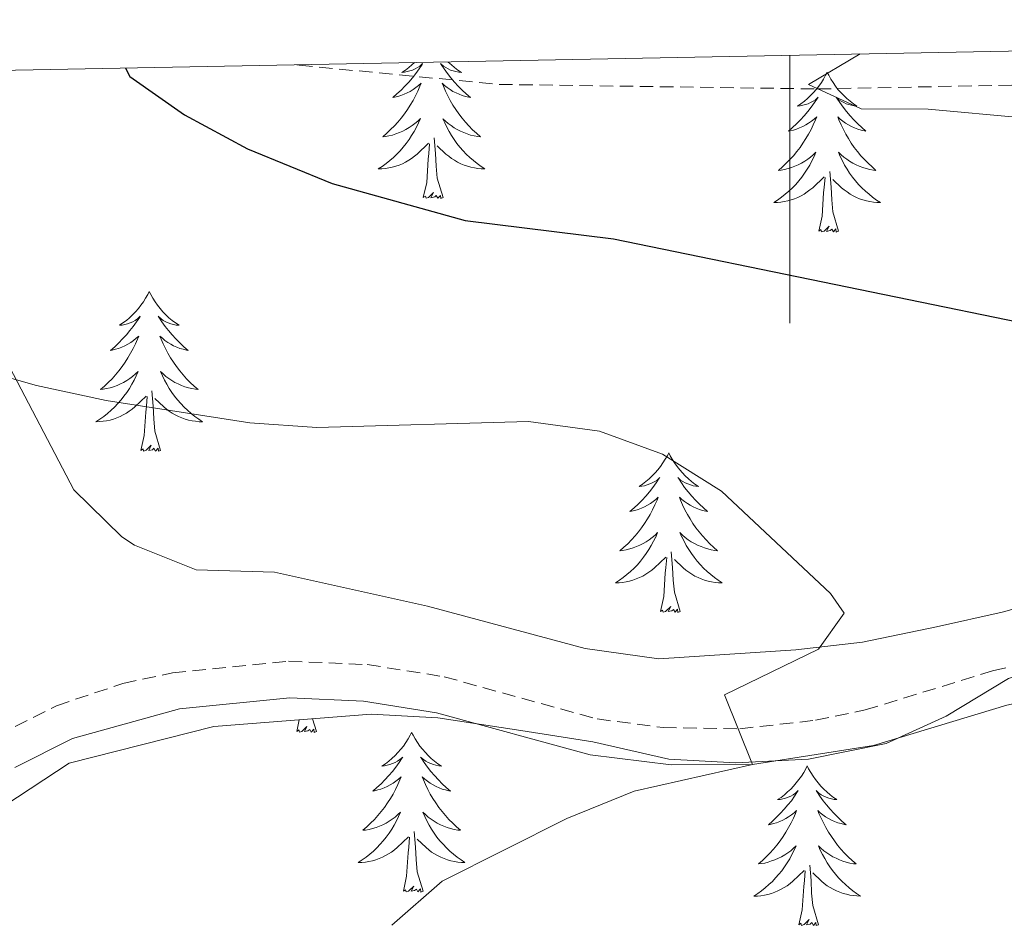
# Model space of a CAD drawing. Units: metres. Extents: x 630487 to 634998, y 4726956 to 4730011.
# Drawn here: x 631443 to 631516, y 4729618 to 4729685 of the extents above; entities that cross this region are included whole.
import ezdxf

# ---------------------------------------------------------------- set-up
doc = ezdxf.new("R2010")
doc.units = ezdxf.units.M
doc.header["$MEASUREMENT"] = 0
doc.linetypes.add('TRAZOSX2', pattern=[1.5, 1, -0.5])
for name, color, linetype, lineweight in [('Level 11', 142, 'TRAZOSX2', 13), ('Level 21', 19, 'Continuous', 0), ('Level 35', 92, 'Continuous', 0), ('Level 36', 19, 'Continuous', 40), ('Level 4', 36, 'Continuous', 30), ('Level 5', 36, 'Continuous', 0), ('Level 61', 19, 'Continuous', 0), ('Level 63', 7, 'Continuous', 0)]:
    doc.layers.add(name, color=color, linetype=linetype, lineweight=lineweight)

msp = doc.modelspace()

# ---------------------------------------------------------------- linework, layer by layer
at = {"layer": 'Level 11', "color": 142, "linetype": 'TRAZOSX2', "lineweight": 13}
msp.add_polyline3d([(631463.21, 4729681.8, 673.55), (631463.4, 4729681.77, 673.53), (631478.32, 4729680.34, 672.09), (631502.08, 4729680, 670), (631521.91, 4729680.39, 668.89), (631541.73, 4729681.87, 668.46), (631552.35, 4729683.52, 668.33)], dxfattribs=at)
at = {"layer": 'Level 21', "color": 19, "linetype": 'TRAZOSX2', "lineweight": 0}
msp.add_polyline3d([(631440.86, 4729631.75, 684.52), (631445.29, 4729633.97, 683.86), (631450.25, 4729635.63, 683.53), (631453.95, 4729636.42, 683.3), (631462.61, 4729637.29, 682.78), (631468.47, 4729637.04, 682.45), (631474.22, 4729636.13, 682.13), (631485.63, 4729632.98, 681.19), (631490.56, 4729632.34, 680.64), (631496.27, 4729632.25, 679.94), (631501.93, 4729632.88, 679.17), (631505.63, 4729633.65, 678.66), (631515.14, 4729636.57, 677.6), (631525.25, 4729638.79, 676.78), (631530.3, 4729639.54, 676.43), (631540.41, 4729640.02, 675.86), (631565.69, 4729638.92, 675.37), (631610.25, 4729635.9, 675.31)], dxfattribs=at)
at = {"layer": 'Level 21', "color": 19, "linetype": 'Continuous', "lineweight": 0}
msp.add_polyline3d([(631442.18, 4729629.36, 684.52), (631446.49, 4729631.51, 683.84), (631454.46, 4729633.73, 683.3), (631462.69, 4729634.56, 682.78), (631468.2, 4729634.32, 682.45), (631473.65, 4729633.45, 682.13), (631485.1, 4729630.3, 681.19), (631491.15, 4729629.56, 680.55), (631497.23, 4729629.57, 679.84), (631506.25, 4729630.99, 678.66), (631516.21, 4729634.02, 677.57), (631525.8, 4729636.11, 676.77), (631535.56, 4729637.22, 676.11), (631545.54, 4729637.17, 675.68), (631565.53, 4729636.2, 675.37), (631610.24, 4729633.17, 675.31)], dxfattribs=at)
at = {"layer": 'Level 35', "color": 92, "linetype": 'Continuous', "lineweight": 0, "ltscale": 0.5}
for points in [[(631581.83, 4729643.99, 679.8), (631575.81, 4729644.89, 679.8), (631569.29, 4729645.36, 679.83), (631564.32, 4729645.7, 680.34), (631552.37, 4729645.51, 680.4), (631547.23, 4729645.37, 681.16), (631531.14, 4729643.73, 683.81), (631521.09, 4729642.39, 684.07), (631515.86, 4729640.94, 685.4), (631510.96, 4729639.85, 685.67), (631505.42, 4729638.71, 686.47), (631500.45, 4729638.14, 686.47), (631490.23, 4729637.47, 687), (631484.73, 4729638.23, 687.27), (631472.96, 4729641.41, 687.8), (631461.56, 4729643.93, 688.07), (631455.72, 4729644.12, 687.73), (631451.1, 4729645.94, 687.73), (631450.17, 4729646.58, 687.73), (631446.58, 4729650.07, 687.56), (631438.39, 4729665.67, 687.47), (631437.03, 4729670.6, 686.29), (631435.09, 4729680.9, 685.96), (631435.11, 4729681.26, 685.91)], [(631441.44, 4729626.53, 688.23), (631446.24, 4729629.67, 687.69), (631457.04, 4729632.42, 686.89), (631468.77, 4729633.34, 686.03), (631473.75, 4729633.06, 685.56), (631479.93, 4729632.13, 685.27), (631485.31, 4729631.28, 684.14), (631490.98, 4729629.97, 683.34), (631495.95, 4729629.7, 682.89), (631501.41, 4729629.97, 682.36), (631507.2, 4729631.14, 681.13), (631511.67, 4729633.2, 680.23), (631516.32, 4729635.99, 679.96), (631521.53, 4729637.61, 679.69), (631527.29, 4729638.58, 679.43), (631533.26, 4729638.87, 678.63), (631540.75, 4729638.81, 678.63), (631545.94, 4729638.6, 678.63), (631563.08, 4729636.9, 678.1), (631574.81, 4729634.84, 678.1), (631597.61, 4729632.73, 678.1)]]:
    msp.add_polyline3d(points, dxfattribs=at)
at = {"layer": 'Level 36', "color": 92, "linetype": 'Continuous', "lineweight": 0}
for points in [[(631472, 4729681.97), (631471.81, 4729681.8), (631471.57, 4729681.6), (631471.32, 4729681.4), (631471.06, 4729681.23), (631471.26, 4729681.25), (631471.46, 4729681.29), (631471.66, 4729681.34), (631471.86, 4729681.41), (631472.05, 4729681.5), (631472.23, 4729681.6), (631472.4, 4729681.71), (631472.61, 4729681.9), (631472.57, 4729681.83), (631472.34, 4729681.49), (631472.09, 4729681.15), (631471.84, 4729680.83), (631471.57, 4729680.51), (631471.29, 4729680.2), (631471, 4729679.91), (631470.69, 4729679.63), (631470.38, 4729679.36), (631470.51, 4729679.38), (631470.75, 4729679.44), (631470.99, 4729679.51), (631471.23, 4729679.6), (631471.46, 4729679.7), (631471.68, 4729679.82), (631471.9, 4729679.95), (631472.11, 4729680.1), (631472.3, 4729680.25), (631472.49, 4729680.42), (631472.4, 4729680.2), (631472.25, 4729679.84), (631472.07, 4729679.49), (631471.89, 4729679.14), (631471.69, 4729678.8), (631471.48, 4729678.47), (631471.25, 4729678.15), (631471.01, 4729677.83), (631470.76, 4729677.53), (631470.5, 4729677.24)], [(631474.51, 4729682.02), (631474.51, 4729682.01), (631474.75, 4729681.8), (631474.99, 4729681.6), (631475.24, 4729681.4), (631475.5, 4729681.23), (631475.3, 4729681.25), (631475.09, 4729681.29), (631474.89, 4729681.34), (631474.7, 4729681.41), (631474.51, 4729681.5), (631474.33, 4729681.6), (631474.16, 4729681.71), (631473.95, 4729681.9), (631473.99, 4729681.83), (631474.22, 4729681.49), (631474.47, 4729681.15), (631474.72, 4729680.83), (631474.99, 4729680.51), (631475.27, 4729680.2), (631475.56, 4729679.91), (631475.86, 4729679.63), (631476.18, 4729679.36), (631476.05, 4729679.38), (631475.81, 4729679.44), (631475.57, 4729679.51), (631475.33, 4729679.6), (631475.1, 4729679.7), (631474.87, 4729679.82), (631474.66, 4729679.95), (631474.45, 4729680.1), (631474.25, 4729680.25), (631474.07, 4729680.42), (631474.16, 4729680.2), (631474.31, 4729679.84), (631474.48, 4729679.49), (631474.67, 4729679.14), (631474.87, 4729678.8), (631475.08, 4729678.47), (631475.31, 4729678.15), (631475.55, 4729677.83), (631475.8, 4729677.53), (631476.06, 4729677.24), (631476.34, 4729676.96), (631476.62, 4729676.69), (631476.92, 4729676.43), (631476.72, 4729676.46), (631476.46, 4729676.5), (631476.19, 4729676.56), (631475.93, 4729676.64), (631475.68, 4729676.74), (631475.43, 4729676.85), (631475.19, 4729676.97), (631474.96, 4729677.11), (631474.73, 4729677.26), (631474.52, 4729677.42), (631474.31, 4729677.6), (631474.11, 4729677.78), (631474.26, 4729677.46), (631474.41, 4729677.14), (631474.58, 4729676.82), (631474.76, 4729676.52), (631474.96, 4729676.22), (631475.17, 4729675.93), (631475.39, 4729675.66)], [(631502.79, 4729681.24), (631502.68, 4729681.02), (631502.53, 4729680.74), (631502.36, 4729680.48), (631502.18, 4729680.22), (631501.98, 4729679.97), (631501.78, 4729679.73), (631501.56, 4729679.51), (631501.33, 4729679.29), (631501.09, 4729679.09), (631500.84, 4729678.9), (631500.58, 4729678.72), (631500.78, 4729678.74), (631500.98, 4729678.78), (631501.18, 4729678.83), (631501.37, 4729678.9), (631501.56, 4729678.99), (631501.74, 4729679.09), (631501.92, 4729679.2), (631502.12, 4729679.39), (631502.08, 4729679.32), (631501.85, 4729678.98), (631501.61, 4729678.64), (631501.35, 4729678.32), (631501.08, 4729678), (631500.8, 4729677.7), (631500.51, 4729677.4), (631500.21, 4729677.12), (631499.9, 4729676.85), (631500.02, 4729676.87), (631500.27, 4729676.93), (631500.51, 4729677), (631500.74, 4729677.09), (631500.97, 4729677.19), (631501.2, 4729677.31), (631501.41, 4729677.44), (631501.62, 4729677.59), (631501.82, 4729677.74), (631502.01, 4729677.92), (631501.92, 4729677.69), (631501.76, 4729677.33), (631501.59, 4729676.98), (631501.41, 4729676.63), (631501.21, 4729676.29), (631500.99, 4729675.96), (631500.77, 4729675.64), (631500.53, 4729675.33), (631500.28, 4729675.02), (631500.01, 4729674.73), (631499.74, 4729674.45), (631499.45, 4729674.18), (631499.15, 4729673.92), (631499.35, 4729673.95), (631499.62, 4729673.99), (631499.88, 4729674.06), (631500.14, 4729674.14), (631500.39, 4729674.23), (631500.64, 4729674.34), (631500.88, 4729674.46), (631501.12, 4729674.6), (631501.34, 4729674.75), (631501.56, 4729674.91), (631501.76, 4729675.09), (631501.96, 4729675.28), (631501.82, 4729674.95)], [(631502.79, 4729681.24), (631502.91, 4729681.02), (631503.06, 4729680.74), (631503.23, 4729680.48), (631503.41, 4729680.22), (631503.6, 4729679.97), (631503.81, 4729679.73), (631504.03, 4729679.51), (631504.26, 4729679.29), (631504.5, 4729679.09), (631504.75, 4729678.9), (631505.01, 4729678.72), (631504.81, 4729678.74), (631504.61, 4729678.78), (631504.41, 4729678.83), (631504.21, 4729678.9), (631504.03, 4729678.99), (631503.85, 4729679.09), (631503.67, 4729679.2), (631503.47, 4729679.39), (631503.51, 4729679.32), (631503.74, 4729678.98), (631503.98, 4729678.64), (631504.24, 4729678.32), (631504.5, 4729678), (631504.78, 4729677.7), (631505.08, 4729677.4), (631505.38, 4729677.12), (631505.69, 4729676.85), (631505.57, 4729676.87), (631505.32, 4729676.93), (631505.08, 4729677), (631504.84, 4729677.09), (631504.61, 4729677.19), (631504.39, 4729677.31), (631504.17, 4729677.44), (631503.97, 4729677.59), (631503.77, 4729677.74), (631503.58, 4729677.92), (631503.67, 4729677.69), (631503.83, 4729677.33), (631504, 4729676.98), (631504.18, 4729676.63), (631504.38, 4729676.29), (631504.59, 4729675.96), (631504.82, 4729675.64), (631505.06, 4729675.33), (631505.31, 4729675.02), (631505.58, 4729674.73), (631505.85, 4729674.45), (631506.14, 4729674.18), (631506.43, 4729673.92), (631506.24, 4729673.95), (631505.97, 4729673.99), (631505.71, 4729674.06), (631505.45, 4729674.14), (631505.19, 4729674.23), (631504.95, 4729674.34), (631504.71, 4729674.46), (631504.47, 4729674.6), (631504.25, 4729674.75), (631504.03, 4729674.91), (631503.83, 4729675.09), (631503.63, 4729675.28), (631503.77, 4729674.95)], [(631470.497, 4729677.243), (631470.217, 4729676.963), (631469.927, 4729676.693), (631469.637, 4729676.433), (631469.827, 4729676.463), (631470.097, 4729676.503), (631470.357, 4729676.563), (631470.617, 4729676.643), (631470.877, 4729676.743), (631471.127, 4729676.853), (631471.367, 4729676.973), (631471.597, 4729677.113), (631471.827, 4729677.263), (631472.037, 4729677.423), (631472.247, 4729677.603), (631472.437, 4729677.783), (631472.297, 4729677.463), (631472.147, 4729677.143), (631471.977, 4729676.823), (631471.787, 4729676.523), (631471.597, 4729676.223), (631471.387, 4729675.933), (631471.167, 4729675.663), (631470.927, 4729675.393), (631470.677, 4729675.133), (631470.427, 4729674.883), (631470.157, 4729674.653), (631469.877, 4729674.433), (631469.587, 4729674.224), (631469.297, 4729674.034), (631469.557, 4729674.044), (631469.827, 4729674.064), (631470.087, 4729674.103), (631470.347, 4729674.163), (631470.597, 4729674.233), (631470.847, 4729674.323), (631471.097, 4729674.423), (631471.327, 4729674.543), (631471.567, 4729674.673), (631471.787, 4729674.813), (631471.997, 4729674.973), (631472.197, 4729675.143), (631473.047, 4729675.943)], [(631472.66, 4729671.89), (631472.91, 4729673.01), (631473.02, 4729674.75), (631473.07, 4729675.18), (631473.13, 4729675.91)], [(631474.13, 4729671.89), (631473.7, 4729673.33), (631473.61, 4729674.24), (631473.56, 4729675.18), (631473.46, 4729676.35)], [(631475.387, 4729675.663), (631475.627, 4729675.393), (631475.867, 4729675.133), (631476.127, 4729674.883), (631476.397, 4729674.653), (631476.677, 4729674.433), (631476.967, 4729674.223), (631477.257, 4729674.033), (631476.987, 4729674.043), (631476.727, 4729674.063), (631476.467, 4729674.103), (631476.207, 4729674.163), (631475.947, 4729674.233), (631475.707, 4729674.323), (631475.457, 4729674.423), (631475.217, 4729674.543), (631474.987, 4729674.673), (631474.767, 4729674.813), (631474.557, 4729674.973), (631474.347, 4729675.143), (631473.697, 4729675.763)], [(631501.818, 4729674.949), (631501.658, 4729674.629), (631501.488, 4729674.319), (631501.308, 4729674.009), (631501.108, 4729673.709), (631500.898, 4729673.419), (631500.678, 4729673.149), (631500.448, 4729672.879), (631500.197, 4729672.62), (631499.937, 4729672.38), (631499.667, 4729672.14), (631499.387, 4729671.92), (631499.097, 4729671.71), (631498.807, 4729671.52), (631499.077, 4729671.53), (631499.337, 4729671.55), (631499.597, 4729671.6), (631499.857, 4729671.65), (631500.117, 4729671.72), (631500.367, 4729671.81), (631500.607, 4729671.91), (631500.847, 4729672.03), (631501.077, 4729672.159), (631501.297, 4729672.309), (631501.507, 4729672.459), (631501.718, 4729672.629), (631502.568, 4729673.429)], [(631503.768, 4729674.949), (631503.928, 4729674.629), (631504.088, 4729674.319), (631504.278, 4729674.009), (631504.468, 4729673.709), (631504.688, 4729673.419), (631504.908, 4729673.149), (631505.138, 4729672.879), (631505.388, 4729672.619), (631505.648, 4729672.379), (631505.918, 4729672.139), (631506.188, 4729671.919), (631506.478, 4729671.709), (631506.767, 4729671.519), (631506.507, 4729671.529), (631506.247, 4729671.549), (631505.977, 4729671.599), (631505.727, 4729671.649), (631505.467, 4729671.719), (631505.217, 4729671.809), (631504.977, 4729671.909), (631504.738, 4729672.029), (631504.508, 4729672.159), (631504.288, 4729672.309), (631504.068, 4729672.459), (631503.868, 4729672.629), (631503.208, 4729673.249)], [(631503.65, 4729669.38), (631503.22, 4729670.82), (631503.13, 4729671.73), (631503.08, 4729672.68), (631502.98, 4729673.84)], [(631502.17, 4729669.38), (631502.42, 4729670.5), (631502.53, 4729672.24), (631502.58, 4729672.68), (631502.64, 4729673.4)], [(631474.13, 4729671.89), (631473.96, 4729671.82), (631473.94, 4729672.06), (631473.75, 4729671.84), (631473.63, 4729672.04), (631473.51, 4729671.94), (631473.23, 4729671.88), (631473.43, 4729672.28), (631473.05, 4729671.9), (631472.86, 4729671.84), (631472.82, 4729672), (631472.66, 4729671.89)], [(631503.65, 4729669.38), (631503.47, 4729669.32), (631503.45, 4729669.56), (631503.26, 4729669.33), (631503.14, 4729669.54), (631503.02, 4729669.43), (631502.75, 4729669.37), (631502.95, 4729669.77), (631502.56, 4729669.39), (631502.37, 4729669.33), (631502.33, 4729669.5), (631502.17, 4729669.38)], [(631452.21, 4729664.88), (631452.1, 4729664.66), (631451.94, 4729664.38), (631451.78, 4729664.12), (631451.59, 4729663.86), (631451.4, 4729663.61), (631451.19, 4729663.37), (631450.97, 4729663.15), (631450.74, 4729662.93), (631450.5, 4729662.73), (631450.25, 4729662.54), (631449.99, 4729662.36), (631450.19, 4729662.38), (631450.39, 4729662.42), (631450.59, 4729662.48), (631450.79, 4729662.54), (631450.98, 4729662.63), (631451.16, 4729662.73), (631451.33, 4729662.84), (631451.54, 4729663.03), (631451.5, 4729662.97), (631451.27, 4729662.62), (631451.02, 4729662.28), (631450.77, 4729661.96), (631450.5, 4729661.64), (631450.22, 4729661.34), (631449.93, 4729661.04), (631449.63, 4729660.76), (631449.31, 4729660.49), (631449.44, 4729660.51), (631449.68, 4729660.57), (631449.92, 4729660.64), (631450.16, 4729660.73), (631450.39, 4729660.84), (631450.61, 4729660.95), (631450.83, 4729661.08), (631451.04, 4729661.23), (631451.23, 4729661.39), (631451.42, 4729661.56), (631451.33, 4729661.33), (631451.18, 4729660.97), (631451.01, 4729660.62), (631450.82, 4729660.27), (631450.62, 4729659.93), (631450.41, 4729659.6), (631450.18, 4729659.28), (631449.94, 4729658.97), (631449.69, 4729658.66), (631449.43, 4729658.37), (631449.15, 4729658.09), (631448.87, 4729657.82), (631448.57, 4729657.56), (631448.77, 4729657.59), (631449.03, 4729657.64), (631449.29, 4729657.7), (631449.55, 4729657.78), (631449.81, 4729657.87), (631450.06, 4729657.98), (631450.3, 4729658.1), (631450.53, 4729658.24), (631450.76, 4729658.39), (631450.97, 4729658.55), (631451.18, 4729658.73), (631451.37, 4729658.92), (631451.23, 4729658.59)], [(631452.21, 4729664.88), (631452.32, 4729664.66), (631452.48, 4729664.38), (631452.64, 4729664.12), (631452.83, 4729663.86), (631453.02, 4729663.61), (631453.23, 4729663.37), (631453.45, 4729663.15), (631453.68, 4729662.93), (631453.92, 4729662.73), (631454.17, 4729662.54), (631454.43, 4729662.36), (631454.23, 4729662.38), (631454.03, 4729662.42), (631453.83, 4729662.48), (631453.63, 4729662.54), (631453.44, 4729662.63), (631453.26, 4729662.73), (631453.09, 4729662.84), (631452.88, 4729663.03), (631452.92, 4729662.97), (631453.15, 4729662.62), (631453.4, 4729662.28), (631453.65, 4729661.96), (631453.92, 4729661.64), (631454.2, 4729661.34), (631454.49, 4729661.04), (631454.79, 4729660.76), (631455.11, 4729660.49), (631454.98, 4729660.51), (631454.74, 4729660.57), (631454.5, 4729660.64), (631454.26, 4729660.73), (631454.03, 4729660.84), (631453.81, 4729660.95), (631453.59, 4729661.08), (631453.38, 4729661.23), (631453.19, 4729661.39), (631453, 4729661.56), (631453.09, 4729661.33), (631453.24, 4729660.97), (631453.41, 4729660.62), (631453.6, 4729660.27), (631453.8, 4729659.93), (631454.01, 4729659.6), (631454.24, 4729659.28), (631454.48, 4729658.97), (631454.73, 4729658.66), (631454.99, 4729658.37), (631455.27, 4729658.09), (631455.55, 4729657.82), (631455.85, 4729657.56), (631455.65, 4729657.59), (631455.39, 4729657.64), (631455.13, 4729657.7), (631454.87, 4729657.78), (631454.61, 4729657.87), (631454.36, 4729657.98), (631454.12, 4729658.1), (631453.89, 4729658.24), (631453.66, 4729658.39), (631453.45, 4729658.55), (631453.24, 4729658.73), (631453.05, 4729658.92), (631453.19, 4729658.59)], [(631451.233, 4729658.588), (631451.083, 4729658.268), (631450.913, 4729657.958), (631450.733, 4729657.648), (631450.533, 4729657.348), (631450.323, 4729657.068), (631450.103, 4729656.788), (631449.863, 4729656.518), (631449.613, 4729656.258), (631449.363, 4729656.018), (631449.093, 4729655.778), (631448.813, 4729655.558), (631448.523, 4729655.349), (631448.233, 4729655.159), (631448.493, 4729655.169), (631448.763, 4729655.199), (631449.023, 4729655.238), (631449.283, 4729655.288), (631449.533, 4729655.358), (631449.783, 4729655.448), (631450.033, 4729655.558), (631450.273, 4729655.668), (631450.503, 4729655.798), (631450.723, 4729655.948), (631450.933, 4729656.098), (631451.133, 4729656.278), (631451.983, 4729657.068)], [(631453.193, 4729658.588), (631453.343, 4729658.268), (631453.513, 4729657.958), (631453.693, 4729657.648), (631453.893, 4729657.348), (631454.103, 4729657.068), (631454.323, 4729656.788), (631454.563, 4729656.518), (631454.813, 4729656.258), (631455.063, 4729656.018), (631455.333, 4729655.778), (631455.613, 4729655.558), (631455.903, 4729655.348), (631456.193, 4729655.158), (631455.933, 4729655.168), (631455.663, 4729655.198), (631455.403, 4729655.238), (631455.143, 4729655.288), (631454.893, 4729655.358), (631454.643, 4729655.448), (631454.393, 4729655.558), (631454.153, 4729655.668), (631453.923, 4729655.798), (631453.703, 4729655.948), (631453.493, 4729656.098), (631453.293, 4729656.278), (631452.633, 4729656.898)], [(631453.06, 4729653.02), (631452.63, 4729654.46), (631452.54, 4729655.37), (631452.49, 4729656.32), (631452.39, 4729657.48)], [(631451.59, 4729653.02), (631451.84, 4729654.14), (631451.95, 4729655.88), (631452, 4729656.32), (631452.06, 4729657.04)], [(631453.06, 4729653.02), (631452.89, 4729652.96), (631452.87, 4729653.2), (631452.68, 4729652.97), (631452.56, 4729653.18), (631452.44, 4729653.07), (631452.17, 4729653.02), (631452.36, 4729653.41), (631451.98, 4729653.03), (631451.79, 4729652.97), (631451.75, 4729653.14), (631451.59, 4729653.02)], [(631490.98, 4729652.85), (631490.87, 4729652.63), (631490.71, 4729652.36), (631490.54, 4729652.09), (631490.36, 4729651.83), (631490.17, 4729651.58), (631489.96, 4729651.35), (631489.74, 4729651.12), (631489.51, 4729650.9), (631489.27, 4729650.7), (631489.02, 4729650.51), (631488.76, 4729650.33), (631488.96, 4729650.36), (631489.16, 4729650.39), (631489.36, 4729650.45), (631489.55, 4729650.52), (631489.74, 4729650.6), (631489.93, 4729650.7), (631490.1, 4729650.81), (631490.3, 4729651), (631490.26, 4729650.94), (631490.03, 4729650.6), (631489.79, 4729650.26), (631489.53, 4729649.93), (631489.27, 4729649.62), (631488.99, 4729649.31), (631488.69, 4729649.02), (631488.39, 4729648.74), (631488.08, 4729648.46), (631488.2, 4729648.49), (631488.45, 4729648.54), (631488.69, 4729648.62), (631488.93, 4729648.71), (631489.16, 4729648.81), (631489.38, 4729648.93), (631489.6, 4729649.06), (631489.8, 4729649.2), (631490, 4729649.36), (631490.19, 4729649.53), (631490.1, 4729649.31), (631489.94, 4729648.95), (631489.77, 4729648.59), (631489.59, 4729648.25), (631489.39, 4729647.91), (631489.17, 4729647.58), (631488.95, 4729647.25), (631488.71, 4729646.94), (631488.46, 4729646.64), (631488.19, 4729646.35), (631487.92, 4729646.06), (631487.63, 4729645.8), (631487.33, 4729645.54), (631487.53, 4729645.56), (631487.8, 4729645.61), (631488.06, 4729645.67), (631488.32, 4729645.75), (631488.57, 4729645.84), (631488.82, 4729645.95), (631489.06, 4729646.08), (631489.3, 4729646.21), (631489.52, 4729646.36), (631489.74, 4729646.53), (631489.95, 4729646.7), (631490.14, 4729646.89), (631490, 4729646.56)], [(631490.98, 4729652.85), (631491.09, 4729652.63), (631491.24, 4729652.36), (631491.41, 4729652.09), (631491.59, 4729651.83), (631491.79, 4729651.58), (631491.99, 4729651.35), (631492.21, 4729651.12), (631492.44, 4729650.9), (631492.68, 4729650.7), (631492.93, 4729650.51), (631493.19, 4729650.33), (631492.99, 4729650.36), (631492.79, 4729650.39), (631492.59, 4729650.45), (631492.4, 4729650.52), (631492.21, 4729650.6), (631492.03, 4729650.7), (631491.85, 4729650.81), (631491.65, 4729651), (631491.69, 4729650.94), (631491.92, 4729650.6), (631492.16, 4729650.26), (631492.42, 4729649.93), (631492.69, 4729649.62), (631492.97, 4729649.31), (631493.26, 4729649.02), (631493.56, 4729648.74), (631493.87, 4729648.46), (631493.75, 4729648.49), (631493.5, 4729648.54), (631493.26, 4729648.62), (631493.03, 4729648.71), (631492.79, 4729648.81), (631492.57, 4729648.93), (631492.36, 4729649.06), (631492.15, 4729649.2), (631491.95, 4729649.36), (631491.77, 4729649.53), (631491.85, 4729649.31), (631492.01, 4729648.95), (631492.18, 4729648.59), (631492.37, 4729648.25), (631492.57, 4729647.91), (631492.78, 4729647.58), (631493, 4729647.25), (631493.24, 4729646.94), (631493.49, 4729646.64), (631493.76, 4729646.35), (631494.03, 4729646.06), (631494.32, 4729645.8), (631494.62, 4729645.54), (631494.42, 4729645.56), (631494.15, 4729645.61), (631493.89, 4729645.67), (631493.63, 4729645.75), (631493.38, 4729645.84), (631493.13, 4729645.95), (631492.89, 4729646.08), (631492.65, 4729646.21), (631492.43, 4729646.36), (631492.21, 4729646.53), (631492.01, 4729646.7), (631491.81, 4729646.89), (631491.95, 4729646.56)], [(631490.002, 4729646.564), (631489.842, 4729646.244), (631489.672, 4729645.934), (631489.492, 4729645.624), (631489.292, 4729645.334), (631489.092, 4729645.044), (631488.862, 4729644.764), (631488.632, 4729644.494), (631488.382, 4729644.244), (631488.122, 4729643.994), (631487.852, 4729643.764), (631487.572, 4729643.545), (631487.292, 4729643.335), (631487.002, 4729643.145), (631487.262, 4729643.145), (631487.522, 4729643.175), (631487.792, 4729643.215), (631488.052, 4729643.274), (631488.302, 4729643.344), (631488.552, 4729643.434), (631488.792, 4729643.534), (631489.032, 4729643.644), (631489.262, 4729643.784), (631489.482, 4729643.924), (631489.702, 4729644.084), (631489.902, 4729644.254), (631490.752, 4729645.054)], [(631491.952, 4729646.564), (631492.112, 4729646.244), (631492.282, 4729645.934), (631492.462, 4729645.624), (631492.662, 4729645.334), (631492.872, 4729645.044), (631493.092, 4729644.764), (631493.332, 4729644.494), (631493.572, 4729644.244), (631493.832, 4729643.994), (631494.102, 4729643.764), (631494.382, 4729643.544), (631494.672, 4729643.334), (631494.962, 4729643.144), (631494.692, 4729643.144), (631494.432, 4729643.174), (631494.172, 4729643.214), (631493.912, 4729643.274), (631493.652, 4729643.344), (631493.402, 4729643.434), (631493.162, 4729643.534), (631492.922, 4729643.644), (631492.692, 4729643.784), (631492.472, 4729643.924), (631492.252, 4729644.084), (631492.052, 4729644.254), (631491.392, 4729644.874)], [(631490.36, 4729641), (631490.6, 4729642.12), (631490.71, 4729643.86), (631490.76, 4729644.29), (631490.83, 4729645.02)], [(631491.83, 4729641), (631491.4, 4729642.44), (631491.31, 4729643.34), (631491.26, 4729644.29), (631491.16, 4729645.46)], [(631491.83, 4729641), (631491.65, 4729640.93), (631491.63, 4729641.17), (631491.44, 4729640.95), (631491.32, 4729641.15), (631491.2, 4729641.04), (631490.93, 4729640.99), (631491.13, 4729641.38), (631490.74, 4729641), (631490.55, 4729640.95), (631490.51, 4729641.11), (631490.36, 4729641)], [(631463.21, 4729632.05), (631463.4, 4729632.92)], [(631464.68, 4729632.05), (631464.51, 4729631.98), (631464.49, 4729632.22), (631464.3, 4729632), (631464.18, 4729632.2), (631464.05, 4729632.09), (631463.79, 4729632.04), (631463.98, 4729632.43), (631463.6, 4729632.05), (631463.41, 4729632), (631463.37, 4729632.16), (631463.21, 4729632.05)], [(631464.68, 4729632.05), (631464.4, 4729633)], [(631471.79, 4729631.98), (631471.68, 4729631.76), (631471.52, 4729631.49), (631471.35, 4729631.22), (631471.17, 4729630.96), (631470.98, 4729630.72), (631470.77, 4729630.48), (631470.55, 4729630.25), (631470.32, 4729630.04), (631470.08, 4729629.83), (631469.83, 4729629.64), (631469.57, 4729629.46), (631469.77, 4729629.49), (631469.97, 4729629.53), (631470.17, 4729629.58), (631470.37, 4729629.65), (631470.56, 4729629.74), (631470.74, 4729629.83), (631470.91, 4729629.95), (631471.12, 4729630.14), (631471.08, 4729630.07), (631470.85, 4729629.73), (631470.6, 4729629.39), (631470.35, 4729629.06), (631470.08, 4729628.75), (631469.8, 4729628.44), (631469.51, 4729628.15), (631469.2, 4729627.87), (631468.89, 4729627.6), (631469.01, 4729627.62), (631469.26, 4729627.68), (631469.5, 4729627.75), (631469.74, 4729627.84), (631469.97, 4729627.94), (631470.19, 4729628.06), (631470.41, 4729628.19), (631470.62, 4729628.34), (631470.81, 4729628.49), (631471, 4729628.66), (631470.91, 4729628.44), (631470.76, 4729628.08), (631470.59, 4729627.72), (631470.4, 4729627.38), (631470.2, 4729627.04), (631469.99, 4729626.71), (631469.76, 4729626.38), (631469.52, 4729626.07), (631469.27, 4729625.77), (631469.01, 4729625.48), (631468.73, 4729625.2), (631468.45, 4729624.93), (631468.15, 4729624.67), (631468.34, 4729624.69), (631468.61, 4729624.74), (631468.87, 4729624.8), (631469.13, 4729624.88), (631469.39, 4729624.98), (631469.64, 4729625.08), (631469.88, 4729625.21), (631470.11, 4729625.35), (631470.34, 4729625.5), (631470.55, 4729625.66), (631470.76, 4729625.84), (631470.95, 4729626.02), (631470.81, 4729625.7)], [(631471.79, 4729631.98), (631471.9, 4729631.76), (631472.05, 4729631.49), (631472.22, 4729631.22), (631472.41, 4729630.96), (631472.6, 4729630.72), (631472.81, 4729630.48), (631473.03, 4729630.25), (631473.25, 4729630.04), (631473.49, 4729629.83), (631473.75, 4729629.64), (631474.01, 4729629.46), (631473.81, 4729629.49), (631473.6, 4729629.53), (631473.41, 4729629.58), (631473.21, 4729629.65), (631473.02, 4729629.74), (631472.84, 4729629.83), (631472.67, 4729629.95), (631472.46, 4729630.14), (631472.5, 4729630.07), (631472.73, 4729629.73), (631472.97, 4729629.39), (631473.23, 4729629.06), (631473.5, 4729628.75), (631473.78, 4729628.44), (631474.07, 4729628.15), (631474.37, 4729627.87), (631474.69, 4729627.6), (631474.56, 4729627.62), (631474.32, 4729627.68), (631474.07, 4729627.75), (631473.84, 4729627.84), (631473.61, 4729627.94), (631473.39, 4729628.06), (631473.17, 4729628.19), (631472.96, 4729628.34), (631472.77, 4729628.49), (631472.58, 4729628.66), (631472.67, 4729628.44), (631472.82, 4729628.08), (631472.99, 4729627.72), (631473.18, 4729627.38), (631473.38, 4729627.04), (631473.59, 4729626.71), (631473.82, 4729626.38), (631474.06, 4729626.07), (631474.31, 4729625.77), (631474.57, 4729625.48), (631474.85, 4729625.2), (631475.13, 4729624.93), (631475.43, 4729624.67), (631475.23, 4729624.69), (631474.97, 4729624.74), (631474.7, 4729624.8), (631474.45, 4729624.88), (631474.19, 4729624.98), (631473.94, 4729625.08), (631473.7, 4729625.21), (631473.47, 4729625.35), (631473.24, 4729625.5), (631473.03, 4729625.66), (631472.82, 4729625.84), (631472.63, 4729626.02), (631472.77, 4729625.7)], [(631501.3, 4729629.47), (631501.19, 4729629.25), (631501.04, 4729628.98), (631500.87, 4729628.71), (631500.69, 4729628.46), (631500.49, 4729628.21), (631500.29, 4729627.97), (631500.07, 4729627.74), (631499.84, 4729627.53), (631499.6, 4729627.32), (631499.35, 4729627.13), (631499.09, 4729626.96), (631499.29, 4729626.98), (631499.49, 4729627.02), (631499.69, 4729627.07), (631499.88, 4729627.14), (631500.07, 4729627.23), (631500.25, 4729627.32), (631500.43, 4729627.44), (631500.63, 4729627.63), (631500.59, 4729627.56), (631500.36, 4729627.22), (631500.12, 4729626.88), (631499.86, 4729626.56), (631499.59, 4729626.24), (631499.31, 4729625.94), (631499.02, 4729625.64), (631498.72, 4729625.36), (631498.41, 4729625.09), (631498.53, 4729625.11), (631498.78, 4729625.17), (631499.02, 4729625.24), (631499.25, 4729625.33), (631499.49, 4729625.43), (631499.71, 4729625.55), (631499.92, 4729625.68), (631500.13, 4729625.83), (631500.33, 4729625.98), (631500.51, 4729626.15), (631500.43, 4729625.93), (631500.27, 4729625.57), (631500.1, 4729625.22), (631499.91, 4729624.87), (631499.71, 4729624.53), (631499.5, 4729624.2), (631499.28, 4729623.88), (631499.04, 4729623.56), (631498.79, 4729623.26), (631498.52, 4729622.97), (631498.25, 4729622.69), (631497.96, 4729622.42), (631497.66, 4729622.16), (631497.86, 4729622.19), (631498.13, 4729622.23), (631498.39, 4729622.3), (631498.65, 4729622.38), (631498.9, 4729622.47), (631499.15, 4729622.58), (631499.39, 4729622.7), (631499.63, 4729622.84), (631499.85, 4729622.99), (631500.07, 4729623.15), (631500.27, 4729623.33), (631500.47, 4729623.52), (631500.33, 4729623.19)], [(631501.3, 4729629.47), (631501.41, 4729629.25), (631501.57, 4729628.98), (631501.74, 4729628.71), (631501.92, 4729628.46), (631502.11, 4729628.21), (631502.32, 4729627.97), (631502.54, 4729627.74), (631502.77, 4729627.53), (631503.01, 4729627.32), (631503.26, 4729627.13), (631503.52, 4729626.96), (631503.32, 4729626.98), (631503.12, 4729627.02), (631502.92, 4729627.07), (631502.73, 4729627.14), (631502.54, 4729627.23), (631502.35, 4729627.32), (631502.18, 4729627.44), (631501.98, 4729627.63), (631502.02, 4729627.56), (631502.25, 4729627.22), (631502.49, 4729626.88), (631502.75, 4729626.56), (631503.01, 4729626.24), (631503.29, 4729625.94), (631503.59, 4729625.64), (631503.89, 4729625.36), (631504.2, 4729625.09), (631504.08, 4729625.11), (631503.83, 4729625.17), (631503.59, 4729625.24), (631503.35, 4729625.33), (631503.12, 4729625.43), (631502.9, 4729625.55), (631502.68, 4729625.68), (631502.48, 4729625.83), (631502.28, 4729625.98), (631502.09, 4729626.15), (631502.18, 4729625.93), (631502.34, 4729625.57), (631502.51, 4729625.22), (631502.69, 4729624.87), (631502.89, 4729624.53), (631503.11, 4729624.2), (631503.33, 4729623.88), (631503.57, 4729623.56), (631503.82, 4729623.26), (631504.09, 4729622.97), (631504.36, 4729622.69), (631504.65, 4729622.42), (631504.95, 4729622.16), (631504.75, 4729622.18), (631504.48, 4729622.23), (631504.22, 4729622.3), (631503.96, 4729622.37), (631503.71, 4729622.47), (631503.46, 4729622.58), (631503.22, 4729622.7), (631502.98, 4729622.84), (631502.76, 4729622.99), (631502.54, 4729623.15), (631502.33, 4729623.33), (631502.14, 4729623.52), (631502.28, 4729623.19)], [(631470.808, 4729625.699), (631470.658, 4729625.379), (631470.488, 4729625.059), (631470.308, 4729624.759), (631470.108, 4729624.459), (631469.898, 4729624.169), (631469.668, 4729623.889), (631469.437, 4729623.629), (631469.187, 4729623.369), (631468.937, 4729623.119), (631468.667, 4729622.889), (631468.387, 4729622.669), (631468.097, 4729622.46), (631467.807, 4729622.27), (631468.067, 4729622.28), (631468.337, 4729622.3), (631468.597, 4729622.339), (631468.857, 4729622.399), (631469.107, 4729622.469), (631469.357, 4729622.559), (631469.607, 4729622.659), (631469.847, 4729622.779), (631470.067, 4729622.909), (631470.297, 4729623.049), (631470.507, 4729623.209), (631470.707, 4729623.379), (631471.558, 4729624.179)], [(631472.768, 4729625.699), (631472.918, 4729625.379), (631473.088, 4729625.059), (631473.268, 4729624.759), (631473.468, 4729624.459), (631473.678, 4729624.169), (631473.898, 4729623.889), (631474.138, 4729623.629), (631474.378, 4729623.369), (631474.638, 4729623.119), (631474.908, 4729622.889), (631475.188, 4729622.669), (631475.477, 4729622.459), (631475.767, 4729622.269), (631475.497, 4729622.279), (631475.237, 4729622.299), (631474.977, 4729622.339), (631474.717, 4729622.399), (631474.467, 4729622.469), (631474.207, 4729622.559), (631473.967, 4729622.659), (631473.727, 4729622.779), (631473.498, 4729622.909), (631473.278, 4729623.049), (631473.068, 4729623.209), (631472.868, 4729623.379), (631472.208, 4729623.999)], [(631472.64, 4729620.13), (631472.21, 4729621.57), (631472.12, 4729622.48), (631472.07, 4729623.42), (631471.97, 4729624.59)], [(631471.17, 4729620.13), (631471.41, 4729621.25), (631471.53, 4729622.99), (631471.58, 4729623.42), (631471.64, 4729624.15)], [(631500.328, 4729623.185), (631500.168, 4729622.865), (631499.998, 4729622.545), (631499.818, 4729622.245), (631499.618, 4729621.945), (631499.408, 4729621.655), (631499.188, 4729621.385), (631498.948, 4729621.115), (631498.708, 4729620.856), (631498.448, 4729620.616), (631498.178, 4729620.376), (631497.898, 4729620.156), (631497.608, 4729619.946), (631497.318, 4729619.756), (631497.588, 4729619.766), (631497.848, 4729619.786), (631498.108, 4729619.826), (631498.368, 4729619.886), (631498.628, 4729619.956), (631498.878, 4729620.046), (631499.118, 4729620.146), (631499.358, 4729620.266), (631499.588, 4729620.395), (631499.808, 4729620.535), (631500.028, 4729620.695), (631500.228, 4729620.865), (631501.078, 4729621.665)], [(631502.279, 4729623.195), (631502.438, 4729622.875), (631502.608, 4729622.555), (631502.788, 4729622.255), (631502.988, 4729621.955), (631503.188, 4729621.665), (631503.418, 4729621.385), (631503.648, 4729621.125), (631503.898, 4729620.865), (631504.158, 4729620.615), (631504.428, 4729620.385), (631504.708, 4729620.165), (631504.988, 4729619.955), (631505.278, 4729619.765), (631505.018, 4729619.775), (631504.758, 4729619.795), (631504.488, 4729619.835), (631504.228, 4729619.895), (631503.978, 4729619.965), (631503.728, 4729620.055), (631503.488, 4729620.155), (631503.248, 4729620.275), (631503.018, 4729620.405), (631502.798, 4729620.535), (631502.578, 4729620.695), (631502.378, 4729620.865), (631501.718, 4729621.485)], [(631502.15, 4729617.62), (631501.73, 4729619.06), (631501.63, 4729619.97), (631501.59, 4729620.92), (631501.49, 4729622.08)], [(631500.69, 4729617.62), (631500.93, 4729618.74), (631501.04, 4729620.48), (631501.09, 4729620.92), (631501.15, 4729621.64)], [(631472.64, 4729620.13), (631472.47, 4729620.06), (631472.45, 4729620.3), (631472.26, 4729620.08), (631472.14, 4729620.28), (631472.01, 4729620.18), (631471.75, 4729620.12), (631471.94, 4729620.51), (631471.56, 4729620.13), (631471.37, 4729620.08), (631471.33, 4729620.24), (631471.17, 4729620.13)], [(631502.15, 4729617.62), (631501.98, 4729617.56), (631501.96, 4729617.79), (631501.77, 4729617.57), (631501.65, 4729617.78), (631501.53, 4729617.67), (631501.26, 4729617.61), (631501.46, 4729618.01), (631501.07, 4729617.63), (631500.88, 4729617.57), (631500.84, 4729617.73), (631500.69, 4729617.62)]]:
    msp.add_lwpolyline(points, dxfattribs=at)
at = {"layer": 'Level 4', "color": 36, "linetype": 'Continuous', "lineweight": 30}
msp.add_polyline3d([(631450.44, 4729681.56, 675), (631450.76, 4729680.93, 675), (631454.84, 4729678.08, 675), (631459.54, 4729675.54, 675), (631465.87, 4729672.94, 675), (631475.79, 4729670.18, 675), (631486.86, 4729668.81, 675), (631556.59, 4729654.49, 675), (631562.45, 4729653.69, 675), (631587.06, 4729648.74, 675)], dxfattribs=at)
at = {"layer": 'Level 5', "color": 36, "linetype": 'Continuous', "lineweight": 0}
for points in [[(631505.26, 4729682.61, 670), (631501.39, 4729680.32, 670), (631505.33, 4729678.52, 670), (631510.33, 4729678.48, 670), (631517.43, 4729677.85, 670), (631542.7, 4729675, 670), (631576.56, 4729673.97, 670), (631619.15, 4729673.67, 670)], [(631470.31, 4729617.58, 680), (631474.07, 4729620.88, 680), (631483.37, 4729625.54, 680), (631488.39, 4729627.6, 680), (631497.23, 4729629.57, 680), (631495.14, 4729634.77, 680), (631502.14, 4729638.18, 680), (631504.05, 4729640.88, 680), (631503.03, 4729642.35, 680), (631494.92, 4729649.98, 680), (631490.51, 4729652.75, 680), (631485.81, 4729654.46, 680), (631480.51, 4729655.17, 680), (631464.71, 4729654.73, 680), (631459.72, 4729655.08, 680), (631448.99, 4729656.74, 680), (631443.8, 4729657.86, 680), (631433.98, 4729660.65, 680), (631429.37, 4729662.63, 680), (631426.93, 4729665.17, 680), (631418.74, 4729679.28, 680), (631417.45, 4729680.92, 680)]]:
    msp.add_polyline3d(points, dxfattribs=at)
at = {"layer": 'Level 61', "color": 19, "linetype": 'Continuous', "lineweight": 0}
msp.add_lwpolyline([(631370.49, 4729680.02), (634782.93, 4729745.74), (634828, 4727432.46), (631414.44, 4727366.72), (631370.49, 4729680.02)], close=True, dxfattribs=at)
at = {"layer": 'Level 63', "linetype": 'Continuous', "lineweight": 0}
msp.add_lwpolyline([(631500, 4729682.51), (631500, 4729662.51)], dxfattribs=at)

doc.saveas('drawing.dxf')
